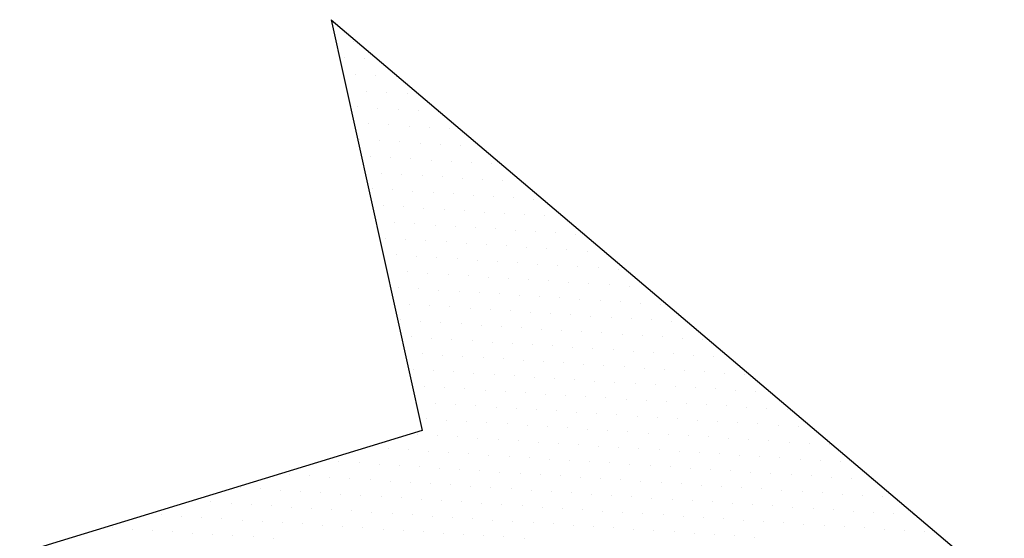
# Model space of a CAD drawing. Extents: x -1631 to -442, y -171 to 670.
# Drawn here: x -1195 to -1185, y 361 to 367 of the extents above; entities that cross this region are included whole.
import ezdxf

# ---------------------------------------------------------------- set-up
doc = ezdxf.new("R2010")
doc.units = 0
doc.header["$LTSCALE"] = 0.5
doc.layers.get('0').update_dxf_attribs({"linetype": 'CONTINUOUS'})
doc.layers.add('CONSTRUTIVO', color=2, linetype='CONTINUOUS')

# ---------------------------------------------------------------- blocks, each defined once
blk = doc.blocks.new('*X6')
at = {"color": 0}
for p, q in [((187250.46875, 2177404.0625), (187250.46875, 2177404.0625)), ((187250.3125, 2177403.75), (187250.3125, 2177403.75)), ((187250.625, 2177403.75), (187250.625, 2177403.75)), ((187250.46875, 2177403.4375), (187250.46875, 2177403.4375)), ((187250.78125, 2177403.4375), (187250.78125, 2177403.4375)), ((187250.3125, 2177403.125), (187250.3125, 2177403.125)), ((187250.625, 2177403.125), (187250.625, 2177403.125)), ((187250.9375, 2177403.125), (187250.9375, 2177403.125)), ((187250.15625, 2177402.8125), (187250.15625, 2177402.8125)), ((187250.46875, 2177402.8125), (187250.46875, 2177402.8125)), ((187250.78125, 2177402.8125), (187250.78125, 2177402.8125)), ((187251.09375, 2177402.8125), (187251.09375, 2177402.8125)), ((187250.3125, 2177402.5), (187250.3125, 2177402.5)), ((187250.625, 2177402.5), (187250.625, 2177402.5)), ((187250.9375, 2177402.5), (187250.9375, 2177402.5)), ((187251.25, 2177402.5), (187251.25, 2177402.5)), ((187250.15625, 2177402.1875), (187250.15625, 2177402.1875)), ((187250.46875, 2177402.1875), (187250.46875, 2177402.1875)), ((187250.78125, 2177402.1875), (187250.78125, 2177402.1875)), ((187251.09375, 2177402.1875), (187251.09375, 2177402.1875)), ((187251.40625, 2177402.1875), (187251.40625, 2177402.1875)), ((187250, 2177401.875), (187250, 2177401.875)), ((187250.3125, 2177401.875), (187250.3125, 2177401.875)), ((187250.625, 2177401.875), (187250.625, 2177401.875)), ((187250.9375, 2177401.875), (187250.9375, 2177401.875)), ((187251.25, 2177401.875), (187251.25, 2177401.875)), ((187251.5625, 2177401.875), (187251.5625, 2177401.875)), ((187250.15625, 2177401.5625), (187250.15625, 2177401.5625)), ((187250.46875, 2177401.5625), (187250.46875, 2177401.5625)), ((187250.78125, 2177401.5625), (187250.78125, 2177401.5625)), ((187251.09375, 2177401.5625), (187251.09375, 2177401.5625)), ((187251.40625, 2177401.5625), (187251.40625, 2177401.5625)), ((187251.71875, 2177401.5625), (187251.71875, 2177401.5625)), ((187252.03125, 2177401.5625), (187252.03125, 2177401.5625)), ((187250, 2177401.25), (187250, 2177401.25)), ((187250.3125, 2177401.25), (187250.3125, 2177401.25)), ((187250.625, 2177401.25), (187250.625, 2177401.25)), ((187250.9375, 2177401.25), (187250.9375, 2177401.25)), ((187251.25, 2177401.25), (187251.25, 2177401.25)), ((187251.5625, 2177401.25), (187251.5625, 2177401.25)), ((187251.875, 2177401.25), (187251.875, 2177401.25)), ((187252.1875, 2177401.25), (187252.1875, 2177401.25)), ((187249.84375, 2177400.9375), (187249.84375, 2177400.9375)), ((187250.15625, 2177400.9375), (187250.15625, 2177400.9375)), ((187250.46875, 2177400.9375), (187250.46875, 2177400.9375)), ((187250.78125, 2177400.9375), (187250.78125, 2177400.9375)), ((187251.09375, 2177400.9375), (187251.09375, 2177400.9375)), ((187251.40625, 2177400.9375), (187251.40625, 2177400.9375)), ((187251.71875, 2177400.9375), (187251.71875, 2177400.9375)), ((187252.03125, 2177400.9375), (187252.03125, 2177400.9375)), ((187252.34375, 2177400.9375), (187252.34375, 2177400.9375)), ((187250, 2177400.625), (187250, 2177400.625)), ((187250.3125, 2177400.625), (187250.3125, 2177400.625)), ((187250.625, 2177400.625), (187250.625, 2177400.625)), ((187250.9375, 2177400.625), (187250.9375, 2177400.625)), ((187251.25, 2177400.625), (187251.25, 2177400.625)), ((187251.5625, 2177400.625), (187251.5625, 2177400.625)), ((187251.875, 2177400.625), (187251.875, 2177400.625)), ((187252.1875, 2177400.625), (187252.1875, 2177400.625)), ((187252.5, 2177400.625), (187252.5, 2177400.625)), ((187249.84375, 2177400.3125), (187249.84375, 2177400.3125)), ((187250.15625, 2177400.3125), (187250.15625, 2177400.3125)), ((187250.46875, 2177400.3125), (187250.46875, 2177400.3125)), ((187250.78125, 2177400.3125), (187250.78125, 2177400.3125)), ((187251.09375, 2177400.3125), (187251.09375, 2177400.3125)), ((187251.40625, 2177400.3125), (187251.40625, 2177400.3125)), ((187251.71875, 2177400.3125), (187251.71875, 2177400.3125)), ((187252.03125, 2177400.3125), (187252.03125, 2177400.3125)), ((187252.34375, 2177400.3125), (187252.34375, 2177400.3125)), ((187252.65625, 2177400.3125), (187252.65625, 2177400.3125)), ((187249.6875, 2177400), (187249.6875, 2177400)), ((187250, 2177400), (187250, 2177400)), ((187250.3125, 2177400), (187250.3125, 2177400)), ((187250.625, 2177400), (187250.625, 2177400)), ((187250.9375, 2177400), (187250.9375, 2177400)), ((187251.25, 2177400), (187251.25, 2177400)), ((187251.5625, 2177400), (187251.5625, 2177400)), ((187251.875, 2177400), (187251.875, 2177400)), ((187252.1875, 2177400), (187252.1875, 2177400)), ((187252.5, 2177400), (187252.5, 2177400)), ((187252.8125, 2177400), (187252.8125, 2177400)), ((187249.84375, 2177399.6875), (187249.84375, 2177399.6875)), ((187250.15625, 2177399.6875), (187250.15625, 2177399.6875)), ((187250.46875, 2177399.6875), (187250.46875, 2177399.6875)), ((187250.78125, 2177399.6875), (187250.78125, 2177399.6875)), ((187251.09375, 2177399.6875), (187251.09375, 2177399.6875)), ((187251.40625, 2177399.6875), (187251.40625, 2177399.6875)), ((187251.71875, 2177399.6875), (187251.71875, 2177399.6875)), ((187252.03125, 2177399.6875), (187252.03125, 2177399.6875)), ((187252.34375, 2177399.6875), (187252.34375, 2177399.6875)), ((187252.65625, 2177399.6875), (187252.65625, 2177399.6875)), ((187252.96875, 2177399.6875), (187252.96875, 2177399.6875)), ((187249.6875, 2177399.375), (187249.6875, 2177399.375)), ((187250, 2177399.375), (187250, 2177399.375)), ((187250.3125, 2177399.375), (187250.3125, 2177399.375)), ((187250.625, 2177399.375), (187250.625, 2177399.375)), ((187250.9375, 2177399.375), (187250.9375, 2177399.375)), ((187251.25, 2177399.375), (187251.25, 2177399.375)), ((187251.5625, 2177399.375), (187251.5625, 2177399.375)), ((187251.875, 2177399.375), (187251.875, 2177399.375)), ((187252.1875, 2177399.375), (187252.1875, 2177399.375)), ((187252.5, 2177399.375), (187252.5, 2177399.375)), ((187252.8125, 2177399.375), (187252.8125, 2177399.375)), ((187253.125, 2177399.375), (187253.125, 2177399.375)), ((187249.53125, 2177399.0625), (187249.53125, 2177399.0625)), ((187249.84375, 2177399.0625), (187249.84375, 2177399.0625)), ((187250.15625, 2177399.0625), (187250.15625, 2177399.0625)), ((187250.46875, 2177399.0625), (187250.46875, 2177399.0625)), ((187250.78125, 2177399.0625), (187250.78125, 2177399.0625)), ((187251.09375, 2177399.0625), (187251.09375, 2177399.0625)), ((187251.40625, 2177399.0625), (187251.40625, 2177399.0625)), ((187251.71875, 2177399.0625), (187251.71875, 2177399.0625)), ((187252.03125, 2177399.0625), (187252.03125, 2177399.0625)), ((187252.34375, 2177399.0625), (187252.34375, 2177399.0625)), ((187252.65625, 2177399.0625), (187252.65625, 2177399.0625)), ((187252.96875, 2177399.0625), (187252.96875, 2177399.0625)), ((187253.28125, 2177399.0625), (187253.28125, 2177399.0625)), ((187249.6875, 2177398.75), (187249.6875, 2177398.75)), ((187250, 2177398.75), (187250, 2177398.75)), ((187250.3125, 2177398.75), (187250.3125, 2177398.75)), ((187250.625, 2177398.75), (187250.625, 2177398.75)), ((187250.9375, 2177398.75), (187250.9375, 2177398.75)), ((187251.25, 2177398.75), (187251.25, 2177398.75)), ((187251.5625, 2177398.75), (187251.5625, 2177398.75)), ((187251.875, 2177398.75), (187251.875, 2177398.75)), ((187252.1875, 2177398.75), (187252.1875, 2177398.75)), ((187252.5, 2177398.75), (187252.5, 2177398.75)), ((187252.8125, 2177398.75), (187252.8125, 2177398.75)), ((187253.125, 2177398.75), (187253.125, 2177398.75)), ((187253.4375, 2177398.75), (187253.4375, 2177398.75)), ((187249.53125, 2177398.4375), (187249.53125, 2177398.4375)), ((187249.84375, 2177398.4375), (187249.84375, 2177398.4375)), ((187250.15625, 2177398.4375), (187250.15625, 2177398.4375)), ((187250.46875, 2177398.4375), (187250.46875, 2177398.4375)), ((187250.78125, 2177398.4375), (187250.78125, 2177398.4375)), ((187251.09375, 2177398.4375), (187251.09375, 2177398.4375)), ((187251.40625, 2177398.4375), (187251.40625, 2177398.4375)), ((187251.71875, 2177398.4375), (187251.71875, 2177398.4375)), ((187252.03125, 2177398.4375), (187252.03125, 2177398.4375)), ((187252.34375, 2177398.4375), (187252.34375, 2177398.4375)), ((187252.65625, 2177398.4375), (187252.65625, 2177398.4375)), ((187252.96875, 2177398.4375), (187252.96875, 2177398.4375)), ((187253.28125, 2177398.4375), (187253.28125, 2177398.4375)), ((187253.59375, 2177398.4375), (187253.59375, 2177398.4375)), ((187249.375, 2177398.125), (187249.375, 2177398.125)), ((187249.6875, 2177398.125), (187249.6875, 2177398.125)), ((187250, 2177398.125), (187250, 2177398.125)), ((187250.3125, 2177398.125), (187250.3125, 2177398.125)), ((187250.625, 2177398.125), (187250.625, 2177398.125)), ((187250.9375, 2177398.125), (187250.9375, 2177398.125)), ((187251.25, 2177398.125), (187251.25, 2177398.125)), ((187251.5625, 2177398.125), (187251.5625, 2177398.125)), ((187251.875, 2177398.125), (187251.875, 2177398.125)), ((187252.1875, 2177398.125), (187252.1875, 2177398.125)), ((187252.5, 2177398.125), (187252.5, 2177398.125)), ((187252.8125, 2177398.125), (187252.8125, 2177398.125)), ((187253.125, 2177398.125), (187253.125, 2177398.125)), ((187253.4375, 2177398.125), (187253.4375, 2177398.125)), ((187253.75, 2177398.125), (187253.75, 2177398.125)), ((187254.0625, 2177398.125), (187254.0625, 2177398.125)), ((187249.53125, 2177397.8125), (187249.53125, 2177397.8125)), ((187249.84375, 2177397.8125), (187249.84375, 2177397.8125)), ((187250.15625, 2177397.8125), (187250.15625, 2177397.8125)), ((187250.46875, 2177397.8125), (187250.46875, 2177397.8125)), ((187250.78125, 2177397.8125), (187250.78125, 2177397.8125)), ((187251.09375, 2177397.8125), (187251.09375, 2177397.8125)), ((187251.40625, 2177397.8125), (187251.40625, 2177397.8125)), ((187251.71875, 2177397.8125), (187251.71875, 2177397.8125)), ((187252.03125, 2177397.8125), (187252.03125, 2177397.8125)), ((187252.34375, 2177397.8125), (187252.34375, 2177397.8125)), ((187252.65625, 2177397.8125), (187252.65625, 2177397.8125)), ((187252.96875, 2177397.8125), (187252.96875, 2177397.8125)), ((187253.28125, 2177397.8125), (187253.28125, 2177397.8125)), ((187253.59375, 2177397.8125), (187253.59375, 2177397.8125)), ((187253.90625, 2177397.8125), (187253.90625, 2177397.8125)), ((187254.21875, 2177397.8125), (187254.21875, 2177397.8125)), ((187249.375, 2177397.5), (187249.375, 2177397.5)), ((187249.6875, 2177397.5), (187249.6875, 2177397.5)), ((187250, 2177397.5), (187250, 2177397.5)), ((187250.3125, 2177397.5), (187250.3125, 2177397.5)), ((187250.625, 2177397.5), (187250.625, 2177397.5)), ((187250.9375, 2177397.5), (187250.9375, 2177397.5)), ((187251.25, 2177397.5), (187251.25, 2177397.5)), ((187251.5625, 2177397.5), (187251.5625, 2177397.5)), ((187251.875, 2177397.5), (187251.875, 2177397.5)), ((187252.1875, 2177397.5), (187252.1875, 2177397.5)), ((187252.5, 2177397.5), (187252.5, 2177397.5)), ((187252.8125, 2177397.5), (187252.8125, 2177397.5)), ((187253.125, 2177397.5), (187253.125, 2177397.5)), ((187253.4375, 2177397.5), (187253.4375, 2177397.5)), ((187253.75, 2177397.5), (187253.75, 2177397.5)), ((187254.0625, 2177397.5), (187254.0625, 2177397.5)), ((187254.375, 2177397.5), (187254.375, 2177397.5)), ((187249.21875, 2177397.1875), (187249.21875, 2177397.1875)), ((187249.53125, 2177397.1875), (187249.53125, 2177397.1875)), ((187249.84375, 2177397.1875), (187249.84375, 2177397.1875)), ((187250.15625, 2177397.1875), (187250.15625, 2177397.1875)), ((187250.46875, 2177397.1875), (187250.46875, 2177397.1875)), ((187250.78125, 2177397.1875), (187250.78125, 2177397.1875)), ((187251.09375, 2177397.1875), (187251.09375, 2177397.1875)), ((187251.40625, 2177397.1875), (187251.40625, 2177397.1875)), ((187251.71875, 2177397.1875), (187251.71875, 2177397.1875)), ((187252.03125, 2177397.1875), (187252.03125, 2177397.1875)), ((187252.34375, 2177397.1875), (187252.34375, 2177397.1875)), ((187252.65625, 2177397.1875), (187252.65625, 2177397.1875)), ((187252.96875, 2177397.1875), (187252.96875, 2177397.1875)), ((187253.28125, 2177397.1875), (187253.28125, 2177397.1875)), ((187253.59375, 2177397.1875), (187253.59375, 2177397.1875)), ((187253.90625, 2177397.1875), (187253.90625, 2177397.1875)), ((187254.21875, 2177397.1875), (187254.21875, 2177397.1875)), ((187254.53125, 2177397.1875), (187254.53125, 2177397.1875)), ((187249.375, 2177396.875), (187249.375, 2177396.875)), ((187249.6875, 2177396.875), (187249.6875, 2177396.875)), ((187250, 2177396.875), (187250, 2177396.875)), ((187250.3125, 2177396.875), (187250.3125, 2177396.875)), ((187250.625, 2177396.875), (187250.625, 2177396.875)), ((187250.9375, 2177396.875), (187250.9375, 2177396.875)), ((187251.25, 2177396.875), (187251.25, 2177396.875)), ((187251.5625, 2177396.875), (187251.5625, 2177396.875)), ((187251.875, 2177396.875), (187251.875, 2177396.875)), ((187252.1875, 2177396.875), (187252.1875, 2177396.875)), ((187252.5, 2177396.875), (187252.5, 2177396.875)), ((187252.8125, 2177396.875), (187252.8125, 2177396.875)), ((187253.125, 2177396.875), (187253.125, 2177396.875)), ((187253.4375, 2177396.875), (187253.4375, 2177396.875)), ((187253.75, 2177396.875), (187253.75, 2177396.875)), ((187254.0625, 2177396.875), (187254.0625, 2177396.875)), ((187254.375, 2177396.875), (187254.375, 2177396.875)), ((187254.6875, 2177396.875), (187254.6875, 2177396.875)), ((187249.21875, 2177396.5625), (187249.21875, 2177396.5625)), ((187249.53125, 2177396.5625), (187249.53125, 2177396.5625)), ((187249.84375, 2177396.5625), (187249.84375, 2177396.5625)), ((187250.15625, 2177396.5625), (187250.15625, 2177396.5625)), ((187250.46875, 2177396.5625), (187250.46875, 2177396.5625)), ((187250.78125, 2177396.5625), (187250.78125, 2177396.5625)), ((187251.09375, 2177396.5625), (187251.09375, 2177396.5625)), ((187251.40625, 2177396.5625), (187251.40625, 2177396.5625)), ((187251.71875, 2177396.5625), (187251.71875, 2177396.5625)), ((187252.03125, 2177396.5625), (187252.03125, 2177396.5625)), ((187252.34375, 2177396.5625), (187252.34375, 2177396.5625)), ((187252.65625, 2177396.5625), (187252.65625, 2177396.5625)), ((187252.96875, 2177396.5625), (187252.96875, 2177396.5625)), ((187253.28125, 2177396.5625), (187253.28125, 2177396.5625)), ((187253.59375, 2177396.5625), (187253.59375, 2177396.5625)), ((187253.90625, 2177396.5625), (187253.90625, 2177396.5625)), ((187254.21875, 2177396.5625), (187254.21875, 2177396.5625)), ((187254.53125, 2177396.5625), (187254.53125, 2177396.5625)), ((187254.84375, 2177396.5625), (187254.84375, 2177396.5625)), ((187249.0625, 2177396.25), (187249.0625, 2177396.25)), ((187249.375, 2177396.25), (187249.375, 2177396.25)), ((187249.6875, 2177396.25), (187249.6875, 2177396.25)), ((187250, 2177396.25), (187250, 2177396.25)), ((187250.3125, 2177396.25), (187250.3125, 2177396.25)), ((187250.625, 2177396.25), (187250.625, 2177396.25)), ((187250.9375, 2177396.25), (187250.9375, 2177396.25)), ((187251.25, 2177396.25), (187251.25, 2177396.25)), ((187251.5625, 2177396.25), (187251.5625, 2177396.25)), ((187251.875, 2177396.25), (187251.875, 2177396.25)), ((187252.1875, 2177396.25), (187252.1875, 2177396.25)), ((187252.5, 2177396.25), (187252.5, 2177396.25)), ((187252.8125, 2177396.25), (187252.8125, 2177396.25)), ((187253.125, 2177396.25), (187253.125, 2177396.25)), ((187253.4375, 2177396.25), (187253.4375, 2177396.25)), ((187253.75, 2177396.25), (187253.75, 2177396.25)), ((187254.0625, 2177396.25), (187254.0625, 2177396.25)), ((187254.375, 2177396.25), (187254.375, 2177396.25)), ((187254.6875, 2177396.25), (187254.6875, 2177396.25)), ((187255, 2177396.25), (187255, 2177396.25)), ((187249.21875, 2177395.9375), (187249.21875, 2177395.9375)), ((187249.53125, 2177395.9375), (187249.53125, 2177395.9375)), ((187249.84375, 2177395.9375), (187249.84375, 2177395.9375)), ((187250.15625, 2177395.9375), (187250.15625, 2177395.9375)), ((187250.46875, 2177395.9375), (187250.46875, 2177395.9375)), ((187250.78125, 2177395.9375), (187250.78125, 2177395.9375)), ((187251.09375, 2177395.9375), (187251.09375, 2177395.9375)), ((187251.40625, 2177395.9375), (187251.40625, 2177395.9375)), ((187251.71875, 2177395.9375), (187251.71875, 2177395.9375)), ((187252.03125, 2177395.9375), (187252.03125, 2177395.9375)), ((187252.34375, 2177395.9375), (187252.34375, 2177395.9375)), ((187252.65625, 2177395.9375), (187252.65625, 2177395.9375)), ((187252.96875, 2177395.9375), (187252.96875, 2177395.9375)), ((187253.28125, 2177395.9375), (187253.28125, 2177395.9375)), ((187253.59375, 2177395.9375), (187253.59375, 2177395.9375)), ((187253.90625, 2177395.9375), (187253.90625, 2177395.9375)), ((187254.21875, 2177395.9375), (187254.21875, 2177395.9375)), ((187254.53125, 2177395.9375), (187254.53125, 2177395.9375)), ((187254.84375, 2177395.9375), (187254.84375, 2177395.9375)), ((187255.15625, 2177395.9375), (187255.15625, 2177395.9375)), ((187249.0625, 2177395.625), (187249.0625, 2177395.625)), ((187249.375, 2177395.625), (187249.375, 2177395.625)), ((187249.6875, 2177395.625), (187249.6875, 2177395.625)), ((187250, 2177395.625), (187250, 2177395.625)), ((187250.3125, 2177395.625), (187250.3125, 2177395.625)), ((187250.625, 2177395.625), (187250.625, 2177395.625)), ((187250.9375, 2177395.625), (187250.9375, 2177395.625)), ((187251.25, 2177395.625), (187251.25, 2177395.625)), ((187251.5625, 2177395.625), (187251.5625, 2177395.625)), ((187251.875, 2177395.625), (187251.875, 2177395.625)), ((187252.1875, 2177395.625), (187252.1875, 2177395.625)), ((187252.5, 2177395.625), (187252.5, 2177395.625)), ((187252.8125, 2177395.625), (187252.8125, 2177395.625)), ((187253.125, 2177395.625), (187253.125, 2177395.625)), ((187253.4375, 2177395.625), (187253.4375, 2177395.625)), ((187253.75, 2177395.625), (187253.75, 2177395.625)), ((187254.0625, 2177395.625), (187254.0625, 2177395.625)), ((187254.375, 2177395.625), (187254.375, 2177395.625)), ((187254.6875, 2177395.625), (187254.6875, 2177395.625)), ((187255, 2177395.625), (187255, 2177395.625)), ((187255.3125, 2177395.625), (187255.3125, 2177395.625)), ((187248.90625, 2177395.3125), (187248.90625, 2177395.3125)), ((187249.21875, 2177395.3125), (187249.21875, 2177395.3125)), ((187249.53125, 2177395.3125), (187249.53125, 2177395.3125)), ((187249.84375, 2177395.3125), (187249.84375, 2177395.3125)), ((187250.15625, 2177395.3125), (187250.15625, 2177395.3125)), ((187250.46875, 2177395.3125), (187250.46875, 2177395.3125)), ((187250.78125, 2177395.3125), (187250.78125, 2177395.3125)), ((187251.09375, 2177395.3125), (187251.09375, 2177395.3125)), ((187251.40625, 2177395.3125), (187251.40625, 2177395.3125)), ((187251.71875, 2177395.3125), (187251.71875, 2177395.3125)), ((187252.03125, 2177395.3125), (187252.03125, 2177395.3125)), ((187252.34375, 2177395.3125), (187252.34375, 2177395.3125)), ((187252.65625, 2177395.3125), (187252.65625, 2177395.3125)), ((187253.90625, 2177395.3125), (187253.90625, 2177395.3125)), ((187254.21875, 2177395.3125), (187254.21875, 2177395.3125)), ((187254.53125, 2177395.3125), (187254.53125, 2177395.3125)), ((187254.84375, 2177395.3125), (187254.84375, 2177395.3125)), ((187255.15625, 2177395.3125), (187255.15625, 2177395.3125)), ((187255.46875, 2177395.3125), (187255.46875, 2177395.3125)), ((187248.75, 2177395), (187248.75, 2177395)), ((187249.0625, 2177395), (187249.0625, 2177395)), ((187249.375, 2177395), (187249.375, 2177395)), ((187249.6875, 2177395), (187249.6875, 2177395)), ((187250, 2177395), (187250, 2177395)), ((187250.3125, 2177395), (187250.3125, 2177395)), ((187250.625, 2177395), (187250.625, 2177395)), ((187250.9375, 2177395), (187250.9375, 2177395)), ((187251.25, 2177395), (187251.25, 2177395)), ((187251.5625, 2177395), (187251.5625, 2177395)), ((187251.875, 2177395), (187251.875, 2177395)), ((187252.1875, 2177395), (187252.1875, 2177395)), ((187252.5, 2177395), (187252.5, 2177395)), ((187254.0625, 2177395), (187254.0625, 2177395)), ((187254.375, 2177395), (187254.375, 2177395)), ((187254.6875, 2177395), (187254.6875, 2177395)), ((187255, 2177395), (187255, 2177395)), ((187255.3125, 2177395), (187255.3125, 2177395)), ((187255.625, 2177395), (187255.625, 2177395)), ((187248.90625, 2177394.6875), (187248.90625, 2177394.6875)), ((187249.21875, 2177394.6875), (187249.21875, 2177394.6875)), ((187249.53125, 2177394.6875), (187249.53125, 2177394.6875)), ((187249.84375, 2177394.6875), (187249.84375, 2177394.6875)), ((187250.15625, 2177394.6875), (187250.15625, 2177394.6875)), ((187250.46875, 2177394.6875), (187250.46875, 2177394.6875)), ((187250.78125, 2177394.6875), (187250.78125, 2177394.6875)), ((187251.09375, 2177394.6875), (187251.09375, 2177394.6875)), ((187251.40625, 2177394.6875), (187251.40625, 2177394.6875)), ((187251.71875, 2177394.6875), (187251.71875, 2177394.6875)), ((187252.03125, 2177394.6875), (187252.03125, 2177394.6875)), ((187254.53125, 2177394.6875), (187254.53125, 2177394.6875)), ((187254.84375, 2177394.6875), (187254.84375, 2177394.6875)), ((187255.15625, 2177394.6875), (187255.15625, 2177394.6875)), ((187255.46875, 2177394.6875), (187255.46875, 2177394.6875)), ((187255.78125, 2177394.6875), (187255.78125, 2177394.6875)), ((187248.75, 2177394.375), (187248.75, 2177394.375)), ((187249.0625, 2177394.375), (187249.0625, 2177394.375)), ((187249.375, 2177394.375), (187249.375, 2177394.375)), ((187249.6875, 2177394.375), (187249.6875, 2177394.375)), ((187250, 2177394.375), (187250, 2177394.375)), ((187250.3125, 2177394.375), (187250.3125, 2177394.375)), ((187250.625, 2177394.375), (187250.625, 2177394.375)), ((187250.9375, 2177394.375), (187250.9375, 2177394.375)), ((187251.25, 2177394.375), (187251.25, 2177394.375)), ((187251.5625, 2177394.375), (187251.5625, 2177394.375)), ((187251.875, 2177394.375), (187251.875, 2177394.375)), ((187255, 2177394.375), (187255, 2177394.375)), ((187255.3125, 2177394.375), (187255.3125, 2177394.375)), ((187255.625, 2177394.375), (187255.625, 2177394.375)), ((187255.9375, 2177394.375), (187255.9375, 2177394.375)), ((187256.25, 2177394.375), (187256.25, 2177394.375)), ((187248.59375, 2177394.0625), (187248.59375, 2177394.0625)), ((187248.90625, 2177394.0625), (187248.90625, 2177394.0625)), ((187249.21875, 2177394.0625), (187249.21875, 2177394.0625)), ((187249.53125, 2177394.0625), (187249.53125, 2177394.0625)), ((187249.84375, 2177394.0625), (187249.84375, 2177394.0625)), ((187250.15625, 2177394.0625), (187250.15625, 2177394.0625)), ((187250.46875, 2177394.0625), (187250.46875, 2177394.0625)), ((187250.78125, 2177394.0625), (187250.78125, 2177394.0625)), ((187251.09375, 2177394.0625), (187251.09375, 2177394.0625)), ((187251.40625, 2177394.0625), (187251.40625, 2177394.0625)), ((187255.15625, 2177394.0625), (187255.15625, 2177394.0625)), ((187255.46875, 2177394.0625), (187255.46875, 2177394.0625)), ((187255.78125, 2177394.0625), (187255.78125, 2177394.0625)), ((187256.09375, 2177394.0625), (187256.09375, 2177394.0625)), ((187256.40625, 2177394.0625), (187256.40625, 2177394.0625)), ((187248.75, 2177393.75), (187248.75, 2177393.75)), ((187249.0625, 2177393.75), (187249.0625, 2177393.75)), ((187249.375, 2177393.75), (187249.375, 2177393.75)), ((187249.6875, 2177393.75), (187249.6875, 2177393.75)), ((187250, 2177393.75), (187250, 2177393.75)), ((187250.3125, 2177393.75), (187250.3125, 2177393.75)), ((187250.625, 2177393.75), (187250.625, 2177393.75)), ((187250.9375, 2177393.75), (187250.9375, 2177393.75)), ((187251.25, 2177393.75), (187251.25, 2177393.75)), ((187255.625, 2177393.75), (187255.625, 2177393.75)), ((187255.9375, 2177393.75), (187255.9375, 2177393.75)), ((187256.25, 2177393.75), (187256.25, 2177393.75)), ((187256.5625, 2177393.75), (187256.5625, 2177393.75)), ((187248.59375, 2177393.4375), (187248.59375, 2177393.4375)), ((187248.90625, 2177393.4375), (187248.90625, 2177393.4375)), ((187249.21875, 2177393.4375), (187249.21875, 2177393.4375)), ((187249.53125, 2177393.4375), (187249.53125, 2177393.4375)), ((187249.84375, 2177393.4375), (187249.84375, 2177393.4375)), ((187250.15625, 2177393.4375), (187250.15625, 2177393.4375)), ((187250.46875, 2177393.4375), (187250.46875, 2177393.4375)), ((187250.78125, 2177393.4375), (187250.78125, 2177393.4375)), ((187255.78125, 2177393.4375), (187255.78125, 2177393.4375)), ((187256.09375, 2177393.4375), (187256.09375, 2177393.4375)), ((187256.40625, 2177393.4375), (187256.40625, 2177393.4375)), ((187256.71875, 2177393.4375), (187256.71875, 2177393.4375)), ((187248.4375, 2177393.125), (187248.4375, 2177393.125)), ((187248.75, 2177393.125), (187248.75, 2177393.125)), ((187249.0625, 2177393.125), (187249.0625, 2177393.125)), ((187249.375, 2177393.125), (187249.375, 2177393.125)), ((187249.6875, 2177393.125), (187249.6875, 2177393.125)), ((187250, 2177393.125), (187250, 2177393.125)), ((187250.3125, 2177393.125), (187250.3125, 2177393.125)), ((187256.25, 2177393.125), (187256.25, 2177393.125)), ((187256.5625, 2177393.125), (187256.5625, 2177393.125)), ((187256.875, 2177393.125), (187256.875, 2177393.125)), ((187248.59375, 2177392.8125), (187248.59375, 2177392.8125)), ((187248.90625, 2177392.8125), (187248.90625, 2177392.8125)), ((187249.21875, 2177392.8125), (187249.21875, 2177392.8125)), ((187249.53125, 2177392.8125), (187249.53125, 2177392.8125)), ((187249.84375, 2177392.8125), (187249.84375, 2177392.8125)), ((187250.15625, 2177392.8125), (187250.15625, 2177392.8125)), ((187256.71875, 2177392.8125), (187256.71875, 2177392.8125)), ((187257.03125, 2177392.8125), (187257.03125, 2177392.8125)), ((187248.4375, 2177392.5), (187248.4375, 2177392.5)), ((187248.75, 2177392.5), (187248.75, 2177392.5)), ((187249.0625, 2177392.5), (187249.0625, 2177392.5)), ((187249.375, 2177392.5), (187249.375, 2177392.5)), ((187249.6875, 2177392.5), (187249.6875, 2177392.5)), ((187256.875, 2177392.5), (187256.875, 2177392.5)), ((187257.1875, 2177392.5), (187257.1875, 2177392.5)), ((187248.28125, 2177392.1875), (187248.28125, 2177392.1875)), ((187248.59375, 2177392.1875), (187248.59375, 2177392.1875)), ((187248.90625, 2177392.1875), (187248.90625, 2177392.1875)), ((187249.21875, 2177392.1875), (187249.21875, 2177392.1875)), ((187249.53125, 2177392.1875), (187249.53125, 2177392.1875)), ((187257.34375, 2177392.1875), (187257.34375, 2177392.1875)), ((187248.4375, 2177391.875), (187248.4375, 2177391.875)), ((187248.75, 2177391.875), (187248.75, 2177391.875)), ((187249.0625, 2177391.875), (187249.0625, 2177391.875)), ((187257.5, 2177391.875), (187257.5, 2177391.875)), ((187248.28125, 2177391.5625), (187248.28125, 2177391.5625)), ((187248.59375, 2177391.5625), (187248.59375, 2177391.5625)), ((187248.90625, 2177391.5625), (187248.90625, 2177391.5625)), ((187248.125, 2177391.25), (187248.125, 2177391.25)), ((187248.4375, 2177391.25), (187248.4375, 2177391.25))]:
    blk.add_line(p, q, dxfattribs=at)

msp = doc.modelspace()

# ---------------------------------------------------------------- linework, layer by layer
at = {"layer": 'CONSTRUTIVO'}
for p, q in [((-1192.097, 366.62881), (-1191.13223, 362.27305)), ((-1192.097, 366.62881), (-1180.32956, 356.66365)), ((-1191.13223, 362.27305), (-1195.39878, 360.96925))]:
    msp.add_line(p, q, dxfattribs=at)

# ---------------------------------------------------------------- block references
at = {"layer": 'CONSTRUTIVO', "xscale": 0.6124999999999999, "yscale": 0.6124999999999999, "zscale": 0.6124999999999999, "rotation": 239.7406810378083}
msp.add_blockref('*X6', (-1095344.94841, 771476.45012), dxfattribs=at)

doc.saveas('drawing.dxf')
